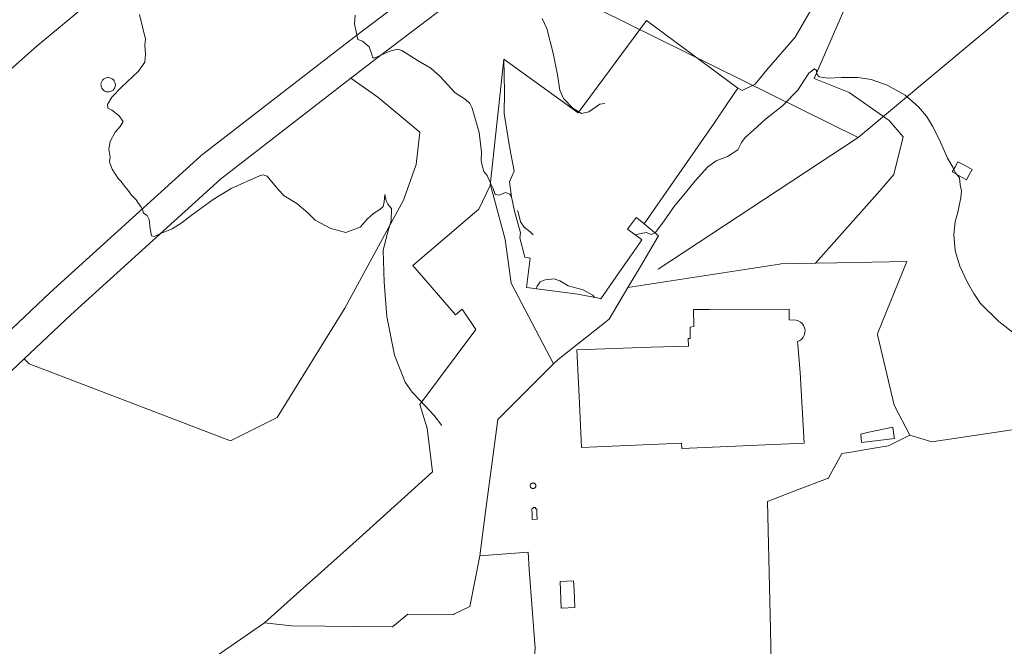
# Model space of a CAD drawing. Units: metres. Extents: x 576825 to 580267, y 4721918 to 4724270.
# Drawn here: x 578065 to 578584, y 4722271 to 4722601 of the extents above; entities that cross this region are included whole.
import ezdxf

# ---------------------------------------------------------------- set-up
doc = ezdxf.new("R2010")
doc.units = ezdxf.units.M
doc.header["$MEASUREMENT"] = 0
for name, color, linetype, lineweight in [('Arbolado forestal CxS', 92, 'Continuous', 0), ('Cultivos herbáceos CxS', 92, 'Continuous', 0), ('Cultivos leñosos CxS', 92, 'Continuous', 0), ('Curva de nivel normal', 36, 'Continuous', 0), ('Estanque', 2, 'Continuous', 0), ('Estanque Cxs', 2, 'Continuous', 0), ('Layer 0', 7, 'Continuous', 0), ('Matorral CxS', 135, 'Continuous', 0), ('Núcleo urbano CxS', 19, 'Continuous', 0), ('Pastizal CxS', 92, 'Continuous', 0), ('Piscina', 142, 'Continuous', 0), ('Piscina CxS', 142, 'Continuous', 0), ('Tendido', 6, 'Continuous', 0)]:
    doc.layers.add(name, color=color, linetype=linetype, lineweight=lineweight)

msp = doc.modelspace()

# ---------------------------------------------------------------- linework, layer by layer
at = {"layer": 'Arbolado forestal CxS', "color": 92, "linetype": 'Continuous', "lineweight": 0}
for points in [[(578443.69, 4722564.65, 504.56), (578445.97, 4722563.5, 505.09), (578452.79, 4722566.77, 505.14), (578458.87, 4722574.45, 504.76), (578473.88, 4722591.69, 504.08), (578496.68, 4722631.17, 501.04), (578511.22, 4722664.73, 499.43), (578517.19, 4722694.4, 495.05), (578545.55, 4722691.94, 496.51), (578556.65, 4722685.77, 497.53), (578568.98, 4722680.84, 500.11)], [(578568.98, 4722680.84, 500.11), (578567.75, 4722677.14, 500.35), (578543.08, 4722670.97, 501.39), (578523.35, 4722654.94, 502.56), (578504.86, 4722617.95, 505.27), (578483.89, 4722569.86, 510.44), (578502.39, 4722562.46, 511.55), (578523.35, 4722547.66, 512.67), (578530.75, 4722539.03, 512.84), (578525.82, 4722519.3, 514.81), (578518.42, 4722510.67, 515.37), (578484.65, 4722472.44, 516.58)], [(578504.86, 4722617.95, 505.27), (578483.89, 4722569.86, 510.44), (578502.39, 4722562.46, 511.55), (578523.35, 4722547.66, 512.67), (578530.75, 4722539.03, 512.84), (578525.82, 4722519.3, 514.81), (578518.42, 4722510.67, 515.37), (578484.65, 4722472.44, 516.58), (578466.34, 4722472.1, 517.58), (578465.58, 4722471.98, 517.6), (578385.69, 4722459.58, 515.85), (578385.69, 4722459.58, 515.85), (578392.33, 4722470.78, 515.9), (578401.94, 4722486.98, 513.33), (578394.37, 4722493.25, 509.89), (578431.23, 4722546.3, 505.91), (578438.13, 4722556.46, 505.56), (578443.69, 4722564.65, 504.56), (578445.97, 4722563.5, 505.09), (578452.79, 4722566.77, 505.14), (578458.87, 4722574.45, 504.76), (578473.88, 4722591.69, 504.08), (578496.68, 4722631.17, 501.04)], [(578443.69, 4722564.65, 504.56), (578438.13, 4722556.46, 505.56), (578431.23, 4722546.3, 505.91), (578394.37, 4722493.25, 509.89), (578401.94, 4722486.98, 513.33), (578392.33, 4722470.78, 515.9), (578385.69, 4722459.58, 515.85)], [(578484.65, 4722472.44, 516.58), (578466.34, 4722472.1, 517.58), (578465.58, 4722471.98, 517.6), (578385.69, 4722459.58, 515.85)]]:
    msp.add_polyline3d(points, dxfattribs=at)
at = {"layer": 'Cultivos herbáceos CxS', "color": 92, "linetype": 'Continuous', "lineweight": 0}
for points in [[(578590.51, 4722385.03, 514.98), (578545.92, 4722378.37, 514.9), (578545.92, 4722378.37, 514.9), (578534.25, 4722381.88, 514.56), (578526.08, 4722397.7, 513.86), (578517.59, 4722433.34, 512.96), (578517.22, 4722434.9, 513.05), (578517.53, 4722435.68, 512.89), (578532.72, 4722473.33, 511.6), (578495.9, 4722472.65, 515.62), (578484.65, 4722472.44, 516.58), (578518.42, 4722510.67, 515.37), (578525.82, 4722519.3, 514.81), (578530.75, 4722539.03, 512.84), (578523.35, 4722547.66, 512.67), (578502.39, 4722562.46, 511.55), (578483.89, 4722569.86, 510.44), (578504.86, 4722617.95, 505.27), (578523.35, 4722654.94, 502.56), (578543.08, 4722670.97, 501.39), (578567.75, 4722677.14, 500.35), (578568.98, 4722680.84, 500.11), (578598.14, 4722688.99, 498.42)], [(578568.98, 4722680.84, 500.11), (578567.75, 4722677.14, 500.35), (578543.08, 4722670.97, 501.39), (578523.35, 4722654.94, 502.56), (578504.86, 4722617.95, 505.27), (578483.89, 4722569.86, 510.44), (578502.39, 4722562.46, 511.55), (578523.35, 4722547.66, 512.67), (578530.75, 4722539.03, 512.84), (578525.82, 4722519.3, 514.81), (578518.42, 4722510.67, 515.37), (578484.65, 4722472.44, 516.58)], [(578534.25, 4722381.88, 514.56), (578545.92, 4722378.37, 514.9), (578590.51, 4722385.03, 514.98), (578647.75, 4722474.21, 508.81), (578650.41, 4722484.2, 507.21), (578642.43, 4722489.52, 505.97), (578641.76, 4722496.18, 505.19), (578641.76, 4722504.16, 504.48), (578716.97, 4722614.65, 495.63), (578727.62, 4722614.65, 495.73), (578708.85, 4722410.91, 508.48), (578809.52, 4722401.79, 509.89)], [(578534.25, 4722381.88, 514.56), (578526.08, 4722397.7, 513.86), (578517.59, 4722433.34, 512.96), (578517.22, 4722434.9, 513.05), (578517.53, 4722435.68, 512.89), (578532.72, 4722473.33, 511.6), (578495.9, 4722472.65, 515.62), (578484.65, 4722472.44, 516.58)], [(578148.86, 4722251.58, 528.75), (578194.23, 4722282.85, 526.4), (578208.51, 4722281.3, 526.87), (578261.61, 4722280.79, 525.31), (578269.77, 4722287.42, 524.91), (578293.79, 4722287.32, 524.36), (578293.8, 4722287.33, 524.36), (578294.3, 4722287.57, 524.32), (578302.45, 4722291.51, 523.87), (578307.61, 4722318.17, 522.57), (578333.09, 4722320.1, 521.76), (578333.77, 4722311.02, 522.36), (578336.91, 4722269.57, 524.13)], [(578194.23, 4722282.85, 526.4), (578208.51, 4722281.3, 526.87), (578261.61, 4722280.79, 525.31), (578269.77, 4722287.42, 524.91), (578293.79, 4722287.32, 524.36), (578293.8, 4722287.33, 524.36), (578294.3, 4722287.57, 524.32), (578302.45, 4722291.51, 523.87), (578307.61, 4722318.17, 522.57)], [(578330.55, 4722188.92, 529.51), (578332.73, 4722216.6, 527.42), (578336.91, 4722269.57, 524.13), (578333.77, 4722311.02, 522.36), (578333.09, 4722320.1, 521.76), (578307.61, 4722318.17, 522.57)], [(577714.63, 4722114.09, 551.38), (577719.46, 4722101.21, 551.97), (577736.28, 4722103.31, 551.38), (577767.81, 4722115.93, 549.67), (577809.85, 4722126.43, 547.65), (577839.27, 4722141.15, 545.64), (577862.4, 4722124.33, 545.6), (577885.52, 4722105.41, 545.86), (577921.25, 4722075.98, 546.84), (577963.29, 4722061.27, 545.76), (577999.03, 4722044.45, 546.44), (578043.17, 4722031.84, 546.29), (578051.58, 4722073.88, 542.49), (578055.78, 4722105.41, 539.92), (578070.5, 4722141.14, 537.64), (578072.6, 4722164.27, 536.06), (578072.6, 4722178.98, 535.86), (578102.03, 4722206.31, 532.3), (578148.86, 4722251.58, 528.75), (578194.23, 4722282.85, 526.4)]]:
    msp.add_polyline3d(points, dxfattribs=at)
at = {"layer": 'Cultivos leñosos CxS', "color": 92, "linetype": 'Continuous', "lineweight": 0}
for points in [[(578482.37, 4722755.03, 493.96), (578482.3, 4722754.98, 493.96), (578478.9, 4722752.31, 494.4), (578452.8, 4722731.82, 495.14), (578452.73, 4722731.77, 495.15), (578452.7, 4722731.74, 495.15), (578359.72, 4722661.12, 501.38), (578359.71, 4722661.12, 501.38), (578254.04, 4722580.99, 510.77), (578239.78, 4722569.99, 511.53)], [(578167.11, 4722746.43, 505.35), (578156.37, 4722718.91, 511.92), (578138.12, 4722682.77, 515.21), (578163.09, 4722670.29, 516.56), (578135.56, 4722639.7, 518.75), (578117.44, 4722622.92, 519.88), (578074.32, 4722587.07, 523.45), (578036.87, 4722553.78, 525.55), (578002.19, 4722516.33, 526.75), (577997.73, 4722510.15, 526.73)], [(578443.69, 4722564.65, 504.56), (578445.97, 4722563.5, 505.09), (578452.79, 4722566.77, 505.14), (578458.87, 4722574.45, 504.76), (578473.88, 4722591.69, 504.08), (578496.68, 4722631.17, 501.04), (578511.22, 4722664.73, 499.43), (578517.19, 4722694.4, 495.05), (578545.55, 4722691.94, 496.51), (578556.65, 4722685.77, 497.53), (578568.98, 4722680.84, 500.11)], [(578050.19, 4722405.67, 526.6), (578067.47, 4722421.99, 525.65), (578070.25, 4722419.46, 525.58), (578176.3, 4722378.77, 529.08), (578200.96, 4722391.1, 525.43), (578236.62, 4722448.76, 521.66), (578267.52, 4722505.73, 517.77), (578274.06, 4722524.45, 516.05), (578276.15, 4722541.49, 513.25), (578253.96, 4722559.98, 511.97), (578239.78, 4722569.99, 511.53), (578254.04, 4722580.99, 510.77), (578359.71, 4722661.12, 501.38)], [(578496.68, 4722631.17, 501.04), (578473.88, 4722591.69, 504.08), (578458.87, 4722574.45, 504.76), (578452.79, 4722566.77, 505.14), (578445.97, 4722563.5, 505.09), (578443.69, 4722564.65, 504.56), (578395.57, 4722600.43, 501.17), (578359.53, 4722551.72, 505.38), (578320.33, 4722580.05, 507.53), (578313.18, 4722513.43, 510.07), (578307.19, 4722501.02, 514.2), (578304.87, 4722499.03, 514.4), (578272.46, 4722471.28, 518.04), (578279.25, 4722463.34, 517.34), (578294.79, 4722445.19, 516.62), (578298.31, 4722448.21, 516.32), (578305.54, 4722437.58, 516.26), (578276.15, 4722397.96, 520.08), (578279.99, 4722385.46, 519.99), (578282.81, 4722362.47, 520.17), (578244.02, 4722327.6, 522.45), (578219.15, 4722305.26, 524.44), (578218.16, 4722304.37, 524.48), (578194.23, 4722282.85, 526.4), (578148.86, 4722251.58, 528.75)], [(578036.87, 4722553.78, 525.55), (578074.32, 4722587.07, 523.45), (578117.44, 4722622.92, 519.88)], [(578534.25, 4722381.88, 514.56), (578545.92, 4722378.37, 514.9), (578590.51, 4722385.03, 514.98), (578647.75, 4722474.21, 508.81), (578650.41, 4722484.2, 507.21), (578642.43, 4722489.52, 505.97), (578641.76, 4722496.18, 505.19), (578641.76, 4722504.16, 504.48), (578716.97, 4722614.65, 495.63), (578727.62, 4722614.65, 495.73), (578708.85, 4722410.91, 508.48), (578809.52, 4722401.79, 509.89)], [(578264.08, 4722608.68, 508.13), (578244.34, 4722593.72, 509.87), (578244.31, 4722593.69, 509.87), (578244.29, 4722593.68, 509.87), (578232.22, 4722584.36, 510.95), (578160.9, 4722529.3, 517.31), (578160.51, 4722528.98, 517.34), (578160.41, 4722528.89, 517.35), (578081.25, 4722457, 523.77), (578081.13, 4722456.89, 523.78), (578041.02, 4722419.02, 526.7)], [(578264.08, 4722608.68, 508.13), (578244.34, 4722593.72, 509.87), (578244.31, 4722593.69, 509.87), (578244.29, 4722593.68, 509.87), (578232.22, 4722584.36, 510.95), (578160.9, 4722529.3, 517.31), (578160.51, 4722528.98, 517.34), (578160.41, 4722528.89, 517.35), (578081.25, 4722457, 523.77), (578081.13, 4722456.89, 523.78), (578041.02, 4722419.02, 526.7)], [(578443.69, 4722564.65, 504.56), (578395.57, 4722600.43, 501.17), (578359.53, 4722551.72, 505.38), (578320.33, 4722580.05, 507.53), (578313.18, 4722513.43, 510.07)], [(578067.47, 4722421.99, 525.65), (578070.25, 4722419.46, 525.58), (578176.3, 4722378.77, 529.08), (578200.96, 4722391.1, 525.43), (578236.62, 4722448.76, 521.66), (578267.52, 4722505.73, 517.77), (578274.06, 4722524.45, 516.05), (578276.15, 4722541.49, 513.25), (578253.96, 4722559.98, 511.97), (578239.78, 4722569.99, 511.53)], [(578313.18, 4722513.43, 510.07), (578307.19, 4722501.02, 514.2), (578304.87, 4722499.03, 514.4), (578272.46, 4722471.28, 518.04), (578279.25, 4722463.34, 517.34), (578294.79, 4722445.19, 516.62), (578298.31, 4722448.21, 516.32), (578305.54, 4722437.58, 516.26), (578276.15, 4722397.96, 520.08), (578279.99, 4722385.46, 519.99), (578282.81, 4722362.47, 520.17), (578244.02, 4722327.6, 522.45), (578219.15, 4722305.26, 524.44), (578218.16, 4722304.37, 524.48), (578194.23, 4722282.85, 526.4)], [(578067.47, 4722421.99, 525.65), (578050.19, 4722405.67, 526.6), (577998.89, 4722357.23, 529.48), (577998.87, 4722357.21, 529.48), (577903.28, 4722267.55, 535.63), (577815.3, 4722184.78, 544.32), (577815.1, 4722184.6, 544.34), (577814.69, 4722184.26, 544.38), (577814.59, 4722184.19, 544.39), (577766, 4722148.06, 548.43), (577765.68, 4722147.83, 548.46), (577765.65, 4722147.81, 548.46), (577715.42, 4722114.57, 551.31), (577715.16, 4722114.41, 551.33), (577714.63, 4722114.09, 551.38)], [(578461.75, 4722238.41, 525.99), (578460.64, 4722287.1, 523.22), (578460.48, 4722294.23, 522.9), (578459.28, 4722346.93, 520.8), (578476.04, 4722353.29, 520.08), (578490.87, 4722358.9, 518.94), (578491.28, 4722359.06, 518.91), (578498.49, 4722372.17, 519.05), (578504.42, 4722373.12, 518.4), (578511.27, 4722374.22, 517.17), (578519.79, 4722375.59, 516.42), (578523.09, 4722376.12, 516.16), (578534.25, 4722381.88, 514.56), (578545.92, 4722378.37, 514.9), (578590.51, 4722385.03, 514.98)], [(578534.25, 4722381.88, 514.56), (578523.09, 4722376.12, 516.16), (578519.79, 4722375.59, 516.42), (578511.27, 4722374.22, 517.17), (578504.42, 4722373.12, 518.4), (578498.49, 4722372.17, 519.05), (578491.28, 4722359.06, 518.91), (578490.87, 4722358.9, 518.94), (578476.04, 4722353.29, 520.08), (578459.28, 4722346.93, 520.8), (578460.48, 4722294.23, 522.9), (578460.64, 4722287.1, 523.22), (578461.75, 4722238.41, 525.99), (578401.46, 4722237.04, 528.03), (578384.24, 4722231.61, 528.12), (578383.12, 4722231.26, 528.14), (578380.13, 4722228.69, 528.22), (578372.4, 4722222.07, 528.39), (578357.08, 4722187.86, 530.26)], [(577714.63, 4722114.09, 551.38), (577719.46, 4722101.21, 551.97), (577736.28, 4722103.31, 551.38), (577767.81, 4722115.93, 549.67), (577809.85, 4722126.43, 547.65), (577839.27, 4722141.15, 545.64), (577862.4, 4722124.33, 545.6), (577885.52, 4722105.41, 545.86), (577921.25, 4722075.98, 546.84), (577963.29, 4722061.27, 545.76), (577999.03, 4722044.45, 546.44), (578043.17, 4722031.84, 546.29), (578051.58, 4722073.88, 542.49), (578055.78, 4722105.41, 539.92), (578070.5, 4722141.14, 537.64), (578072.6, 4722164.27, 536.06), (578072.6, 4722178.98, 535.86), (578102.03, 4722206.31, 532.3), (578148.86, 4722251.58, 528.75), (578194.23, 4722282.85, 526.4)]]:
    msp.add_polyline3d(points, dxfattribs=at)
at = {"layer": 'Curva de nivel normal', "color": 36, "linetype": 'Continuous', "lineweight": 0}
for points in [[(578128.4, 4722603.5, 520), (578131.51, 4722590.62, 520), (578131.22, 4722587.32, 520), (578131.5, 4722582.62, 520), (578131.12, 4722578.4, 520), (578127.82, 4722573.64, 520), (578118.82, 4722565.31, 520), (578113.76, 4722559.93, 520), (578111.46, 4722556.17, 520), (578111.58, 4722554.11, 520), (578113.8, 4722553.09, 520), (578117.46, 4722550.4, 520), (578119.75, 4722547.09, 520), (578118.07, 4722544.49, 520), (578115.51, 4722541.62, 520), (578112.93, 4722536.62, 520), (578112.15, 4722532.62, 520), (578112.85, 4722528.29, 520), (578112.48, 4722525.96, 520), (578113.96, 4722521.96, 520), (578117.07, 4722517.18, 520), (578118.71, 4722515.48, 520), (578119.91, 4722513.76, 520), (578122.52, 4722510.63, 520), (578124.11, 4722508.3, 520), (578126.52, 4722505.87, 520), (578127.72, 4722503.87, 520), (578129.09, 4722502.29, 520), (578129.9, 4722500.71, 520), (578130.45, 4722498.89, 520), (578132.42, 4722497.53, 520), (578133.43, 4722495.5, 520), (578133.89, 4722490.62, 520), (578134.72, 4722486.93, 520), (578136.06, 4722486.51, 520), (578139.85, 4722488.22, 520), (578145.52, 4722490.59, 520), (578150.83, 4722493.86, 520), (578155.52, 4722497.69, 520), (578167.21, 4722506.04, 520), (578176.62, 4722511.77, 520), (578191.58, 4722518.6, 520), (578193.52, 4722519.03, 520), (578195.63, 4722518.31, 520), (578201.52, 4722511.2, 520), (578204.54, 4722507.98, 520), (578211.22, 4722503.98, 520), (578216.98, 4722498.95, 520), (578220.88, 4722495.1, 520), (578229.08, 4722490.71, 520), (578237.1, 4722488.7, 520), (578244.59, 4722491.52, 520), (578248.57, 4722495.88, 520), (578251.69, 4722498.75, 520), (578255.06, 4722500.75, 520), (578256.66, 4722502.34, 520), (578257.24, 4722504.89, 520), (578257.64, 4722508.6, 520), (578258.39, 4722505.27, 520), (578259.27, 4722503.56, 520), (578261.17, 4722501.28, 520), (578261.01, 4722494.8, 520), (578259.16, 4722489, 520), (578256.76, 4722479.3, 520), (578257.2, 4722462.44, 520), (578258.76, 4722444.3, 520), (578262.67, 4722423.99, 520), (578268.36, 4722409.83, 520), (578271.99, 4722404.53, 520), (578276.23, 4722400.07, 520)], [(578324.42, 4722507.44, 510), (578323.51, 4722508.93, 510), (578321.18, 4722509.75, 510), (578317.84, 4722508.41, 510), (578315.74, 4722508.76, 510), (578314.74, 4722511.89, 510), (578313.3, 4722514.7, 510), (578311.48, 4722518.67, 510), (578309.76, 4722520.81, 510), (578308.91, 4722523.96, 510), (578308.31, 4722526.54, 510), (578308.62, 4722530.99, 510), (578307.3, 4722541.42, 510), (578303.69, 4722554.14, 510), (578302.48, 4722556.57, 510), (578300.03, 4722558.86, 510), (578294.67, 4722562.34, 510), (578286.78, 4722570.95, 510), (578281.88, 4722575.33, 510), (578275.15, 4722579.22, 510), (578266.55, 4722584.58, 510), (578264.44, 4722585.2, 510), (578260.34, 4722584.18, 510), (578252.43, 4722580.73, 510), (578251.25, 4722580.73, 510), (578250.74, 4722582.5, 510), (578249.29, 4722586.45, 510), (578245.84, 4722589.48, 510), (578243.45, 4722590.36, 510), (578242.7, 4722593.48, 510), (578241.71, 4722598.61, 510), (578242.01, 4722603.12, 510)], [(578373.52, 4722556.72, 505), (578371.02, 4722556.23, 505), (578365.22, 4722552.22, 505), (578361.24, 4722551.42, 505), (578356.67, 4722554.22, 505), (578351.87, 4722559.32, 505), (578349.81, 4722563.59, 505), (578348.59, 4722571.83, 505), (578346.38, 4722583.17, 505), (578343, 4722596.16, 505), (578340.48, 4722601.42, 505)], [(578590.02, 4722434.94, 510), (578581.18, 4722441.78, 510), (578571.52, 4722451.29, 510), (578568.05, 4722456.58, 510), (578564.72, 4722462.38, 510), (578560.73, 4722470.86, 510), (578558.19, 4722478.99, 510), (578557.52, 4722487.65, 510), (578558.22, 4722494.36, 510), (578559.62, 4722499.4, 510), (578561.28, 4722506.98, 510), (578561.48, 4722510.59, 510), (578560.9, 4722513.7, 510), (578560.43, 4722517.55, 510), (578558.15, 4722520.35, 510), (578557.02, 4722523.12, 510), (578554.23, 4722527.78, 510), (578549.92, 4722537.55, 510), (578546.31, 4722544.78, 510), (578543.1, 4722549.96, 510), (578538.91, 4722554.93, 510), (578531.77, 4722560.96, 510), (578522.3, 4722566.32, 510), (578513.92, 4722569.26, 510), (578506.87, 4722570.32, 510), (578498.22, 4722570.36, 510), (578491.18, 4722569.97, 510), (578486.59, 4722570.72, 510), (578485.32, 4722572.15, 510), (578485.1, 4722574.04, 510), (578484.06, 4722574.84, 510), (578481.13, 4722572.55, 510), (578475.21, 4722563.61, 510), (578467.17, 4722555.36, 510), (578458.22, 4722548.46, 510), (578451.97, 4722542.63, 510), (578447.49, 4722538.64, 510), (578445.6, 4722536.02, 510), (578443.73, 4722532.31, 510), (578438.15, 4722528.65, 510), (578432.25, 4722526.4, 510), (578427.94, 4722523.32, 510), (578421.19, 4722515.96, 510), (578414.51, 4722507.62, 510), (578410.48, 4722502.96, 510), (578404.89, 4722494.85, 510), (578400.19, 4722488.69, 510), (578398.15, 4722487.62, 510), (578395.33, 4722488.61, 510), (578390.93, 4722487.84, 510), (578389.66, 4722487.34, 510)], [(578335.73, 4722487.41, 510), (578334.23, 4722489.01, 510), (578331.08, 4722491.53, 510), (578329.1, 4722494.22, 510), (578327.91, 4722499.32, 510), (578327.56, 4722500.28, 510)], [(578337.4, 4722458.95, 515), (578337.85, 4722460.4, 515), (578339.51, 4722462.61, 515), (578342.18, 4722463.73, 515), (578346.86, 4722464.14, 515), (578349.83, 4722463.25, 515), (578354.22, 4722460.59, 515), (578362.2, 4722458.48, 515), (578367.21, 4722455.68, 515), (578368.04, 4722454.4, 515)], [(578287.66, 4722386.93, 520), (578283.7, 4722392.21, 520), (578276.23, 4722400.07, 520)]]:
    msp.add_polyline3d(points, dxfattribs=at)
at = {"layer": 'Estanque', "color": 2, "linetype": 'Continuous', "lineweight": 0}
for points in [[(578111.59, 4722562.73, 520.45), (578110.84, 4722562.85, 520.63), (578110.13, 4722563.12, 520.8), (578109.49, 4722563.52, 520.95), (578108.94, 4722564.04, 521.07), (578108.5, 4722564.67, 521.15), (578108.2, 4722565.36, 521.19), (578108.04, 4722566.1, 521.2), (578108.03, 4722566.86, 521.18), (578108.18, 4722567.6, 521.12), (578108.46, 4722568.31, 521.06), (578108.89, 4722568.94, 521.03), (578109.42, 4722569.47, 521.01), (578110.06, 4722569.89, 520.95), (578110.76, 4722570.17, 520.87), (578111.51, 4722570.3, 520.77), (578111.81, 4722570.32, 520.77), (578112.57, 4722570.24, 520.73), (578113.29, 4722570.02, 520.69), (578113.96, 4722569.65, 520.62), (578114.54, 4722569.16, 520.54), (578115.01, 4722568.57, 520.44), (578115.35, 4722567.89, 520.38), (578115.55, 4722567.16, 520.33), (578115.61, 4722566.41, 520.28), (578115.51, 4722565.65, 520.24), (578115.26, 4722564.94, 520.22), (578114.88, 4722564.28, 520.21), (578114.37, 4722563.72, 520.22), (578113.77, 4722563.27, 520.26), (578113.08, 4722562.94, 520.31), (578112.34, 4722562.76, 520.38), (578111.59, 4722562.73, 520.45)], [(578564.13, 4722516.38, 509.17), (578560.4, 4722518.46, 509.78), (578556.67, 4722520.54, 510.09), (578558.14, 4722523.24, 509.46), (578559.61, 4722525.94, 509.03), (578563.39, 4722523.9, 508.4), (578567.18, 4722521.87, 508.29), (578565.65, 4722519.12, 508.62), (578564.13, 4722516.38, 509.17)], [(578508.9, 4722377.98, 516.93), (578508.56, 4722382.43, 516.17), (578512.74, 4722383.35, 515.46), (578516.92, 4722384.28, 515.36), (578521.1, 4722385.2, 515.61), (578525.28, 4722386.12, 514.9), (578525.79, 4722383.07, 515.16), (578526.29, 4722380.02, 515.81), (578521.94, 4722379.51, 516.18), (578517.6, 4722379, 516.21), (578513.25, 4722378.49, 516.48), (578508.9, 4722377.98, 516.93)], [(578335.76, 4722356.63, 517.86), (578336.01, 4722356.61, 517.86), (578336.26, 4722356.54, 517.86), (578336.5, 4722356.43, 517.86), (578336.71, 4722356.28, 517.86), (578336.89, 4722356.1, 517.86), (578337.04, 4722355.89, 517.86), (578337.15, 4722355.65, 517.86), (578337.22, 4722355.4, 517.86), (578337.24, 4722355.15, 517.86), (578337.22, 4722354.89, 517.87), (578337.15, 4722354.64, 517.87), (578337.04, 4722354.4, 517.87), (578336.89, 4722354.19, 517.87), (578336.71, 4722354.01, 517.87), (578336.5, 4722353.86, 517.87), (578336.26, 4722353.75, 517.87), (578336.01, 4722353.69, 517.86), (578335.76, 4722353.66, 517.86), (578335.5, 4722353.69, 517.86), (578335.25, 4722353.75, 517.86), (578335.02, 4722353.86, 517.85), (578334.8, 4722354.01, 517.85), (578334.62, 4722354.19, 517.85), (578334.47, 4722354.4, 517.85), (578334.36, 4722354.64, 517.86), (578334.3, 4722354.89, 517.86), (578334.27, 4722355.15, 517.86), (578334.3, 4722355.4, 517.86), (578334.36, 4722355.65, 517.87), (578334.47, 4722355.89, 517.87), (578334.62, 4722356.1, 517.87), (578334.8, 4722356.28, 517.87), (578335.02, 4722356.43, 517.87), (578335.25, 4722356.54, 517.87), (578335.5, 4722356.61, 517.87), (578335.76, 4722356.63, 517.86)], [(578335.18, 4722343.02, 519.2), (578335.88, 4722343.18, 519.21), (578335.88, 4722343.62, 519.18), (578337.07, 4722343.64, 519.2), (578337.08, 4722343.03, 519.24), (578337.76, 4722343.04, 519.27), (578337.8, 4722340.26, 519.37), (578337.83, 4722337.48, 519.65), (578335.25, 4722337.45, 519.64), (578335.22, 4722340.23, 519.33), (578335.18, 4722343.02, 519.2)]]:
    msp.add_polyline3d(points, dxfattribs=at)
at = {"layer": 'Estanque Cxs', "color": 2, "linetype": 'Continuous', "lineweight": 0}
for points in [[(578112.34, 4722562.76, 520.38), (578111.59, 4722562.73, 520.45), (578110.84, 4722562.85, 520.63), (578110.13, 4722563.12, 520.8), (578109.49, 4722563.52, 520.95), (578108.94, 4722564.04, 521.07), (578108.5, 4722564.67, 521.15), (578108.2, 4722565.36, 521.19), (578108.04, 4722566.1, 521.2), (578108.03, 4722566.86, 521.18), (578108.18, 4722567.6, 521.12), (578108.46, 4722568.31, 521.06), (578108.89, 4722568.94, 521.03), (578109.42, 4722569.47, 521.01), (578110.06, 4722569.89, 520.95), (578110.76, 4722570.17, 520.87), (578111.51, 4722570.3, 520.77), (578111.81, 4722570.32, 520.77), (578112.57, 4722570.24, 520.73), (578113.29, 4722570.02, 520.69), (578113.96, 4722569.65, 520.62), (578114.54, 4722569.16, 520.54), (578115.01, 4722568.57, 520.44), (578115.35, 4722567.89, 520.38), (578115.55, 4722567.16, 520.33), (578115.61, 4722566.41, 520.28), (578115.51, 4722565.65, 520.24), (578115.26, 4722564.94, 520.22), (578114.88, 4722564.28, 520.21), (578114.37, 4722563.72, 520.22), (578113.77, 4722563.27, 520.25), (578113.08, 4722562.94, 520.31), (578112.34, 4722562.76, 520.38)], [(578567.18, 4722521.87, 508.29), (578565.65, 4722519.12, 508.62), (578564.13, 4722516.38, 509.17), (578560.4, 4722518.46, 509.78), (578556.67, 4722520.54, 510.09), (578558.14, 4722523.24, 509.46), (578559.61, 4722525.94, 509.03), (578563.39, 4722523.9, 508.4), (578567.18, 4722521.87, 508.29)], [(578526.29, 4722380.02, 515.81), (578521.94, 4722379.51, 516.18), (578517.6, 4722379, 516.21), (578513.25, 4722378.49, 516.48), (578508.9, 4722377.98, 516.93), (578508.56, 4722382.43, 516.17), (578512.74, 4722383.35, 515.46), (578516.92, 4722384.28, 515.36), (578521.1, 4722385.2, 515.61), (578525.28, 4722386.12, 514.9), (578525.79, 4722383.07, 515.16), (578526.29, 4722380.02, 515.81)], [(578336.01, 4722353.69, 517.86), (578335.76, 4722353.66, 517.86), (578335.5, 4722353.69, 517.86), (578335.25, 4722353.75, 517.86), (578335.02, 4722353.86, 517.85), (578334.8, 4722354.01, 517.85), (578334.62, 4722354.19, 517.85), (578334.47, 4722354.4, 517.85), (578334.36, 4722354.64, 517.86), (578334.3, 4722354.89, 517.86), (578334.27, 4722355.15, 517.86), (578334.3, 4722355.4, 517.86), (578334.36, 4722355.65, 517.87), (578334.47, 4722355.89, 517.87), (578334.62, 4722356.1, 517.87), (578334.8, 4722356.28, 517.87), (578335.02, 4722356.43, 517.87), (578335.25, 4722356.54, 517.87), (578335.5, 4722356.61, 517.87), (578335.76, 4722356.63, 517.86), (578336.01, 4722356.61, 517.86), (578336.26, 4722356.54, 517.86), (578336.5, 4722356.43, 517.86), (578336.71, 4722356.28, 517.86), (578336.89, 4722356.1, 517.86), (578337.04, 4722355.89, 517.86), (578337.15, 4722355.65, 517.86), (578337.22, 4722355.4, 517.86), (578337.24, 4722355.15, 517.86), (578337.22, 4722354.89, 517.87), (578337.15, 4722354.64, 517.87), (578337.04, 4722354.4, 517.87), (578336.89, 4722354.19, 517.87), (578336.71, 4722354.01, 517.87), (578336.5, 4722353.86, 517.87), (578336.26, 4722353.75, 517.87), (578336.01, 4722353.69, 517.86)], [(578337.07, 4722343.64, 519.2), (578337.08, 4722343.03, 519.24), (578337.76, 4722343.04, 519.27), (578337.8, 4722340.26, 519.37), (578337.83, 4722337.48, 519.65), (578335.25, 4722337.45, 519.64), (578335.22, 4722340.23, 519.33), (578335.18, 4722343.02, 519.2), (578335.88, 4722343.18, 519.21), (578335.88, 4722343.62, 519.18), (578337.07, 4722343.64, 519.2)]]:
    msp.add_polyline3d(points, close=True, dxfattribs=at)
at = {"layer": 'Layer 0', "linetype": 'Continuous', "lineweight": 0}
for points in [[(578371.5, 4722453.74, 513.98), (578371.31, 4722453.78, 514.04), (578359.35, 4722456.07, 515.65), (578333.66, 4722459.44, 514.3), (578332.21, 4722459.63, 514.06), (578334.28, 4722475.14, 512.42), (578331.37, 4722475.71, 512.52), (578328.78, 4722485.9, 511.36), (578329.12, 4722488.46, 510.95), (578326.03, 4722499.94, 510.48), (578324.36, 4722507.43, 509.69), (578323.24, 4722515.31, 509.61), (578325.71, 4722521.05, 509.54), (578323.51, 4722532.9, 509.5), (578320.6, 4722551.29, 508.76), (578320.75, 4722562.8, 508.36), (578320.33, 4722580.05, 507.61), (578359.53, 4722551.72, 504.89), (578395.57, 4722600.43, 501.17), (578443.69, 4722564.65, 503.71), (578438.13, 4722556.46, 504.89), (578431.23, 4722546.3, 505.03), (578394.37, 4722493.25, 509.8), (578390.18, 4722496.57, 509.33), (578389.76, 4722496.01, 509.32), (578385.46, 4722490.39, 509.37), (578392.84, 4722485.04, 510.19), (578393.12, 4722484.83, 510.2), (578390.06, 4722480.43, 510.58), (578382.52, 4722469.59, 511.64), (578371.5, 4722453.74, 513.98)], [(578414.12, 4722374.71, 518.04), (578413.99, 4722377.66, 518.15), (578361.21, 4722375.27, 517.12), (578359.98, 4722402.46, 516.76), (578358.89, 4722426.88, 516.04), (578397.98, 4722428.14, 517.28), (578417.67, 4722428.76, 517.78), (578417.56, 4722432.77, 517.79), (578418.55, 4722432.84, 517.8), (578418.48, 4722438.72, 517.78), (578420.43, 4722439.02, 517.84), (578420.28, 4722447.98, 518.17), (578428.57, 4722448.13, 518.57), (578470.71, 4722448.26, 516.54), (578470.69, 4722442.67, 516.6), (578474.34, 4722442.5, 516.56), (578475.55, 4722442.11, 516.57), (578476.66, 4722441.47, 516.56), (578477.6, 4722440.6, 516.52), (578478.33, 4722439.57, 516.5), (578478.84, 4722438.38, 516.5), (578479.07, 4722437.13, 516.55), (578479.03, 4722435.85, 516.6), (578478.71, 4722434.61, 516.66), (578478.14, 4722433.47, 516.7), (578477.32, 4722432.47, 516.76), (578476.32, 4722431.68, 516.84), (578475.19, 4722431.11, 516.87), (578475.31, 4722429.41, 517), (578476.46, 4722414.94, 518.92), (578478.55, 4722377.59, 518.43), (578414.12, 4722374.71, 518.04)]]:
    msp.add_polyline3d(points, close=True, dxfattribs=at)
for points in [[(578371.5, 4722453.74, 513.98), (578382.52, 4722469.59, 511.64), (578390.06, 4722480.43, 510.58), (578393.12, 4722484.83, 510.2), (578392.84, 4722485.04, 510.19), (578385.46, 4722490.39, 509.37), (578389.76, 4722496.01, 509.32), (578390.18, 4722496.57, 509.33), (578394.37, 4722493.25, 509.8), (578431.23, 4722546.3, 505.03), (578438.13, 4722556.46, 504.89), (578443.69, 4722564.65, 503.71), (578395.57, 4722600.43, 501.17), (578359.53, 4722551.72, 504.89), (578320.33, 4722580.05, 507.61), (578320.75, 4722562.8, 508.36), (578320.6, 4722551.29, 508.76), (578323.51, 4722532.9, 509.5), (578325.71, 4722521.05, 509.54), (578323.24, 4722515.31, 509.61), (578324.36, 4722507.43, 509.69), (578326.03, 4722499.94, 510.48), (578329.12, 4722488.46, 510.95), (578328.78, 4722485.9, 511.36), (578331.37, 4722475.71, 512.52), (578334.28, 4722475.14, 512.42), (578332.21, 4722459.63, 514.06), (578333.66, 4722459.44, 514.3), (578359.35, 4722456.07, 515.65), (578371.31, 4722453.78, 514.04), (578371.5, 4722453.74, 513.98)], [(578414.12, 4722374.71, 518.04), (578478.55, 4722377.59, 518.43), (578476.46, 4722414.94, 518.92), (578475.31, 4722429.41, 517), (578475.19, 4722431.11, 516.87), (578476.32, 4722431.68, 516.84), (578477.32, 4722432.47, 516.76), (578478.14, 4722433.47, 516.7), (578478.71, 4722434.61, 516.66), (578479.03, 4722435.85, 516.6), (578479.07, 4722437.13, 516.55), (578478.84, 4722438.38, 516.5), (578478.33, 4722439.57, 516.5), (578477.6, 4722440.6, 516.52), (578476.66, 4722441.47, 516.56), (578475.55, 4722442.11, 516.57), (578474.34, 4722442.5, 516.56), (578470.69, 4722442.67, 516.6), (578470.71, 4722448.26, 516.54), (578428.57, 4722448.13, 518.57), (578420.28, 4722447.98, 518.17), (578420.43, 4722439.02, 517.84), (578418.48, 4722438.72, 517.78), (578418.55, 4722432.84, 517.8), (578417.56, 4722432.77, 517.79), (578417.67, 4722428.76, 517.78), (578397.98, 4722428.14, 517.28), (578358.89, 4722426.88, 516.04), (578359.98, 4722402.46, 516.76), (578361.21, 4722375.27, 517.12), (578413.99, 4722377.66, 518.15), (578414.12, 4722374.71, 518.04)]]:
    msp.add_polyline3d(points, dxfattribs=at)
at = {"layer": 'Matorral CxS', "color": 135, "linetype": 'Continuous', "lineweight": 0}
msp.add_polyline3d([(578176.3, 4722378.77, 529.08), (578070.25, 4722419.46, 525.58), (578067.47, 4722421.99, 525.65), (578092.06, 4722445.2, 524.3), (578170.93, 4722516.83, 517.78), (578239.78, 4722569.99, 511.53), (578253.96, 4722559.98, 511.97), (578276.15, 4722541.49, 513.25), (578274.06, 4722524.45, 516.05), (578267.52, 4722505.73, 517.77), (578236.62, 4722448.76, 521.66), (578200.96, 4722391.1, 525.43), (578176.3, 4722378.77, 529.08)], close=True, dxfattribs=at)
for points in [[(578239.78, 4722569.99, 511.53), (578170.93, 4722516.83, 517.78), (578092.06, 4722445.2, 524.3), (578067.47, 4722421.99, 525.65)], [(578067.47, 4722421.99, 525.65), (578070.25, 4722419.46, 525.58), (578176.3, 4722378.77, 529.08), (578200.96, 4722391.1, 525.43), (578236.62, 4722448.76, 521.66), (578267.52, 4722505.73, 517.77), (578274.06, 4722524.45, 516.05), (578276.15, 4722541.49, 513.25), (578253.96, 4722559.98, 511.97), (578239.78, 4722569.99, 511.53)]]:
    msp.add_polyline3d(points, dxfattribs=at)
at = {"layer": 'Núcleo urbano CxS', "color": 19, "linetype": 'Continuous', "lineweight": 0}
for points in [[(578482.37, 4722755.03, 493.96), (578482.3, 4722754.98, 493.96), (578478.9, 4722752.31, 494.4), (578452.8, 4722731.82, 495.14), (578452.73, 4722731.77, 495.15), (578452.7, 4722731.74, 495.15), (578359.72, 4722661.12, 501.38), (578359.71, 4722661.12, 501.38), (578254.04, 4722580.99, 510.77), (578239.78, 4722569.99, 511.53)], [(578359.71, 4722661.12, 501.38), (578254.04, 4722580.99, 510.77), (578239.78, 4722569.99, 511.53), (578170.93, 4722516.83, 517.78), (578092.06, 4722445.2, 524.3), (578067.47, 4722421.99, 525.65), (578050.19, 4722405.67, 526.6)], [(578041.02, 4722419.02, 526.7), (578081.13, 4722456.89, 523.78), (578081.25, 4722457, 523.77), (578160.41, 4722528.89, 517.35), (578160.51, 4722528.98, 517.34), (578160.9, 4722529.3, 517.31), (578232.22, 4722584.36, 510.95), (578244.29, 4722593.68, 509.87), (578244.31, 4722593.69, 509.87), (578244.34, 4722593.72, 509.87), (578264.08, 4722608.68, 508.13)], [(578264.08, 4722608.68, 508.13), (578244.34, 4722593.72, 509.87), (578244.31, 4722593.69, 509.87), (578244.29, 4722593.68, 509.87), (578232.22, 4722584.36, 510.95), (578160.9, 4722529.3, 517.31), (578160.51, 4722528.98, 517.34), (578160.41, 4722528.89, 517.35), (578081.25, 4722457, 523.77), (578081.13, 4722456.89, 523.78), (578041.02, 4722419.02, 526.7)], [(578443.69, 4722564.65, 504.56), (578395.57, 4722600.43, 501.17), (578359.53, 4722551.72, 505.38), (578320.33, 4722580.05, 507.53), (578313.18, 4722513.43, 510.07)], [(578239.78, 4722569.99, 511.53), (578170.93, 4722516.83, 517.78), (578092.06, 4722445.2, 524.3), (578067.47, 4722421.99, 525.65)], [(578443.69, 4722564.65, 504.56), (578438.13, 4722556.46, 505.56), (578431.23, 4722546.3, 505.91), (578394.37, 4722493.25, 509.89), (578401.94, 4722486.98, 513.33), (578392.33, 4722470.78, 515.9), (578385.69, 4722459.58, 515.85)], [(578313.18, 4722513.43, 510.07), (578307.19, 4722501.02, 514.2), (578304.87, 4722499.03, 514.4), (578272.46, 4722471.28, 518.04), (578279.25, 4722463.34, 517.34), (578294.79, 4722445.19, 516.62), (578298.31, 4722448.21, 516.32), (578305.54, 4722437.58, 516.26), (578276.15, 4722397.96, 520.08), (578279.99, 4722385.46, 519.99), (578282.81, 4722362.47, 520.17), (578244.02, 4722327.6, 522.45), (578219.15, 4722305.26, 524.44), (578218.16, 4722304.37, 524.48), (578194.23, 4722282.85, 526.4)], [(578313.18, 4722513.43, 510.07), (578313.51, 4722512.99, 510.1), (578321.08, 4722485.01, 512.16), (578324.21, 4722461.89, 514.71), (578346.6, 4722419.39, 516.51)], [(578313.18, 4722513.43, 510.07), (578313.51, 4722512.99, 510.1), (578321.08, 4722485.01, 512.16), (578324.21, 4722461.89, 514.71), (578346.6, 4722419.39, 516.51)], [(578336.91, 4722269.57, 524.13), (578333.77, 4722311.02, 522.36), (578333.09, 4722320.1, 521.76), (578307.61, 4722318.17, 522.57), (578310.74, 4722341.47, 521.1), (578317.26, 4722390.05, 518.16), (578346.6, 4722419.39, 516.51), (578348.91, 4722421.7, 516.36), (578375.78, 4722442.88, 516.18), (578385.69, 4722459.58, 515.85), (578465.58, 4722471.98, 517.6), (578466.34, 4722472.1, 517.58), (578484.65, 4722472.44, 516.58), (578495.9, 4722472.65, 515.62), (578532.72, 4722473.33, 511.6), (578517.53, 4722435.68, 512.89), (578517.22, 4722434.9, 513.05), (578517.59, 4722433.34, 512.96), (578526.08, 4722397.7, 513.86), (578534.25, 4722381.88, 514.56), (578523.09, 4722376.12, 516.16), (578519.79, 4722375.59, 516.42), (578511.27, 4722374.22, 517.17), (578504.42, 4722373.12, 518.4), (578498.49, 4722372.17, 519.05), (578491.28, 4722359.06, 518.91), (578490.87, 4722358.9, 518.94), (578476.04, 4722353.29, 520.08), (578459.28, 4722346.93, 520.8), (578460.48, 4722294.23, 522.9), (578460.64, 4722287.1, 523.22), (578461.75, 4722238.41, 525.99)], [(578534.25, 4722381.88, 514.56), (578526.08, 4722397.7, 513.86), (578517.59, 4722433.34, 512.96), (578517.22, 4722434.9, 513.05), (578517.53, 4722435.68, 512.89), (578532.72, 4722473.33, 511.6), (578495.9, 4722472.65, 515.62), (578484.65, 4722472.44, 516.58)], [(578484.65, 4722472.44, 516.58), (578466.34, 4722472.1, 517.58), (578465.58, 4722471.98, 517.6), (578385.69, 4722459.58, 515.85)], [(578385.69, 4722459.58, 515.85), (578375.78, 4722442.88, 516.18), (578348.91, 4722421.7, 516.36), (578346.6, 4722419.39, 516.51)], [(578385.69, 4722459.58, 515.85), (578375.78, 4722442.88, 516.18), (578348.91, 4722421.7, 516.36), (578346.6, 4722419.39, 516.51)], [(578067.47, 4722421.99, 525.65), (578050.19, 4722405.67, 526.6), (577998.89, 4722357.23, 529.48), (577998.87, 4722357.21, 529.48), (577903.28, 4722267.55, 535.63), (577815.3, 4722184.78, 544.32), (577815.1, 4722184.6, 544.34), (577814.69, 4722184.26, 544.38), (577814.59, 4722184.19, 544.39), (577766, 4722148.06, 548.43), (577765.68, 4722147.83, 548.46), (577765.65, 4722147.81, 548.46), (577715.42, 4722114.57, 551.31), (577715.16, 4722114.41, 551.33), (577714.63, 4722114.09, 551.38)], [(578346.6, 4722419.39, 516.51), (578317.26, 4722390.05, 518.16), (578310.74, 4722341.47, 521.1), (578307.61, 4722318.17, 522.57)], [(578346.6, 4722419.39, 516.51), (578317.26, 4722390.05, 518.16), (578310.74, 4722341.47, 521.1), (578307.61, 4722318.17, 522.57)], [(578534.25, 4722381.88, 514.56), (578523.09, 4722376.12, 516.16), (578519.79, 4722375.59, 516.42), (578511.27, 4722374.22, 517.17), (578504.42, 4722373.12, 518.4), (578498.49, 4722372.17, 519.05), (578491.28, 4722359.06, 518.91), (578490.87, 4722358.9, 518.94), (578476.04, 4722353.29, 520.08), (578459.28, 4722346.93, 520.8), (578460.48, 4722294.23, 522.9), (578460.64, 4722287.1, 523.22), (578461.75, 4722238.41, 525.99), (578401.46, 4722237.04, 528.03), (578384.24, 4722231.61, 528.12), (578383.12, 4722231.26, 528.14), (578380.13, 4722228.69, 528.22), (578372.4, 4722222.07, 528.39), (578357.08, 4722187.86, 530.26)], [(578194.23, 4722282.85, 526.4), (578208.51, 4722281.3, 526.87), (578261.61, 4722280.79, 525.31), (578269.77, 4722287.42, 524.91), (578293.79, 4722287.32, 524.36), (578293.8, 4722287.33, 524.36), (578294.3, 4722287.57, 524.32), (578302.45, 4722291.51, 523.87), (578307.61, 4722318.17, 522.57)], [(578330.55, 4722188.92, 529.51), (578332.73, 4722216.6, 527.42), (578336.91, 4722269.57, 524.13), (578333.77, 4722311.02, 522.36), (578333.09, 4722320.1, 521.76), (578307.61, 4722318.17, 522.57)]]:
    msp.add_polyline3d(points, dxfattribs=at)
for points in [[(578346.6, 4722419.39, 516.51), (578324.21, 4722461.89, 514.71), (578321.08, 4722485.01, 512.16), (578313.51, 4722512.99, 510.1), (578313.18, 4722513.43, 510.07), (578320.33, 4722580.05, 507.53), (578359.53, 4722551.72, 505.38), (578395.57, 4722600.43, 501.17), (578443.69, 4722564.65, 504.56), (578438.13, 4722556.46, 505.56), (578431.23, 4722546.3, 505.91), (578394.37, 4722493.25, 509.89), (578401.94, 4722486.98, 513.33), (578392.33, 4722470.78, 515.9), (578385.69, 4722459.58, 515.85), (578375.78, 4722442.88, 516.18), (578348.91, 4722421.7, 516.36), (578346.6, 4722419.39, 516.51)], [(578261.61, 4722280.79, 525.31), (578208.51, 4722281.3, 526.87), (578194.23, 4722282.85, 526.4), (578218.16, 4722304.37, 524.48), (578219.15, 4722305.26, 524.44), (578244.02, 4722327.6, 522.45), (578282.81, 4722362.47, 520.17), (578279.99, 4722385.46, 519.99), (578276.15, 4722397.96, 520.08), (578305.54, 4722437.58, 516.26), (578298.31, 4722448.21, 516.32), (578294.79, 4722445.19, 516.62), (578279.25, 4722463.34, 517.34), (578272.46, 4722471.28, 518.04), (578304.87, 4722499.03, 514.4), (578307.19, 4722501.02, 514.2), (578313.18, 4722513.43, 510.07), (578313.51, 4722512.99, 510.1), (578321.08, 4722485.01, 512.16), (578324.21, 4722461.89, 514.71), (578346.6, 4722419.39, 516.51), (578317.26, 4722390.05, 518.16), (578310.74, 4722341.47, 521.1), (578307.61, 4722318.17, 522.57), (578302.45, 4722291.51, 523.87), (578294.3, 4722287.57, 524.32), (578293.8, 4722287.33, 524.36), (578293.79, 4722287.32, 524.36), (578269.77, 4722287.42, 524.91), (578261.61, 4722280.79, 525.31)]]:
    msp.add_polyline3d(points, close=True, dxfattribs=at)
at = {"layer": 'Pastizal CxS', "color": 92, "linetype": 'Continuous', "lineweight": 0}
for points in [[(578048.73, 4722678.03, 510.19), (578070.75, 4722695.49, 509.51), (578099.61, 4722722.83, 507.55), (578134.55, 4722747.14, 504.4), (578164.17, 4722767.64, 501.72), (578167.06, 4722769.41, 501.63), (578176.12, 4722774.95, 500.61), (578176.96, 4722764.6, 501.52), (578167.11, 4722746.43, 505.35), (578156.37, 4722718.91, 511.92), (578138.12, 4722682.77, 515.21), (578163.09, 4722670.29, 516.56), (578135.56, 4722639.7, 518.75), (578117.44, 4722622.92, 519.88), (578074.32, 4722587.07, 523.45), (578036.87, 4722553.78, 525.55)], [(578167.11, 4722746.43, 505.35), (578156.37, 4722718.91, 511.92), (578138.12, 4722682.77, 515.21), (578163.09, 4722670.29, 516.56), (578135.56, 4722639.7, 518.75), (578117.44, 4722622.92, 519.88), (578074.32, 4722587.07, 523.45), (578036.87, 4722553.78, 525.55), (578002.19, 4722516.33, 526.75), (577997.73, 4722510.15, 526.73)]]:
    msp.add_polyline3d(points, dxfattribs=at)
at = {"layer": 'Piscina', "color": 142, "linetype": 'Continuous', "lineweight": 0}
msp.add_polyline3d([(578350.61, 4722290.6, 522.39), (578350.4, 4722295.31, 522.32), (578350.18, 4722300.02, 522.4), (578349.97, 4722304.73, 522.37), (578353.55, 4722304.89, 522.38), (578357.13, 4722305.05, 522.36), (578357.35, 4722300.34, 522.42), (578357.56, 4722295.63, 522.39), (578357.77, 4722290.92, 522.4), (578354.19, 4722290.76, 522.37), (578350.61, 4722290.6, 522.39)], dxfattribs=at)
at = {"layer": 'Piscina CxS', "color": 142, "linetype": 'Continuous', "lineweight": 0}
msp.add_polyline3d([(578357.77, 4722290.92, 522.4), (578354.19, 4722290.76, 522.37), (578350.61, 4722290.6, 522.39), (578350.4, 4722295.31, 522.32), (578350.18, 4722300.02, 522.4), (578349.97, 4722304.73, 522.37), (578353.55, 4722304.89, 522.38), (578357.13, 4722305.05, 522.36), (578357.35, 4722300.34, 522.42), (578357.56, 4722295.63, 522.39), (578357.77, 4722290.92, 522.4)], close=True, dxfattribs=at)
at = {"layer": 'Tendido', "color": 6, "linetype": 'Continuous', "lineweight": 0}
for points in [[(578157.68, 4722711.55, 512.04), (578340.39, 4722621.25, 503.9), (578507.05, 4722538.74, 517.71)], [(578712.2, 4722710.29, 494.25), (578507.05, 4722538.74, 517.71)], [(578507.05, 4722538.74, 517.71), (578401.75, 4722469.3, 517.39)]]:
    msp.add_polyline3d(points, dxfattribs=at)

doc.saveas('drawing.dxf')
